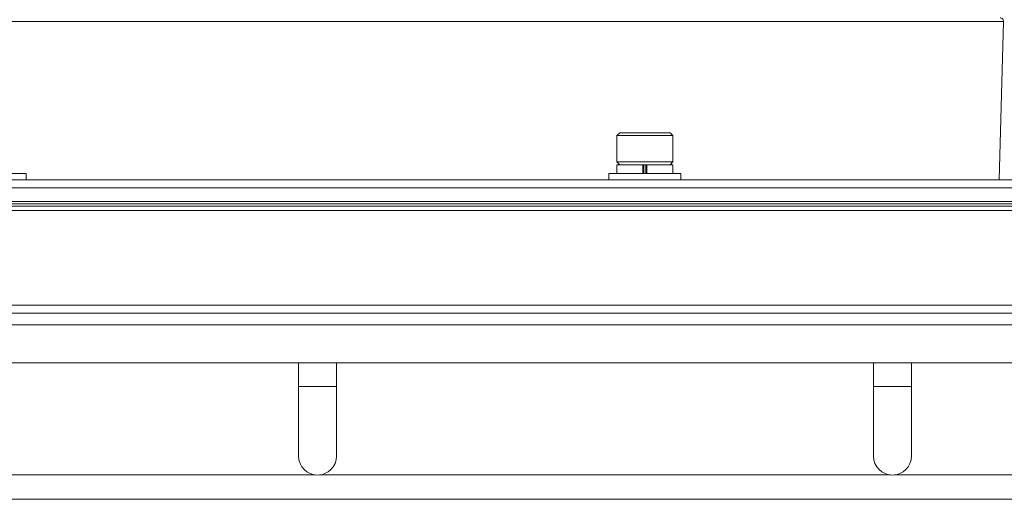
# Model space of a CAD drawing. Units: millimetres. Extents: x 54 to 2148, y 11 to 1376.
# Drawn here: x 637 to 760, y 299 to 360 of the extents above; entities that cross this region are included whole.
import ezdxf

# ---------------------------------------------------------------- set-up
doc = ezdxf.new("R2010")
doc.units = ezdxf.units.MM
doc.header["$LTSCALE"] = 5

msp = doc.modelspace()

# ---------------------------------------------------------------- linework, layer by layer
at = {"color": 7, "linetype": 'Continuous', "lineweight": 15}
for p, q in [((760.21, 359.34), (588.39, 359.34)), ((759.66, 339.51), (760.21, 359.34)), ((712.15, 345.41), (711.8, 345.06)), ((712.15, 345.41), (718.45, 345.41)), ((718.8, 345.06), (718.45, 345.41)), ((711.8, 345.06), (711.8, 341.76)), ((718.8, 345.06), (711.8, 345.06)), ((718.8, 341.76), (718.8, 345.06)), ((711.8, 341.76), (712.15, 341.41)), ((711.8, 341.76), (718.8, 341.76)), ((718.45, 341.41), (718.8, 341.76)), ((711.8, 341.41), (711.8, 340.31)), ((715.06, 341.41), (711.8, 341.41)), ((715.54, 341.41), (715.06, 341.41)), ((715.06, 341.41), (715.06, 340.31)), ((715.06, 341.41), (715.09, 341.41)), ((715.17, 341.41), (715.17, 340.31)), ((715.42, 341.41), (715.42, 340.31)), ((715.51, 341.41), (715.54, 341.41)), ((715.54, 341.41), (715.54, 340.31)), ((718.8, 341.41), (715.54, 341.41)), ((718.8, 340.31), (718.8, 341.41)), ((770.91, 339.51), (577.69, 339.51)), ((637.8, 340.31), (628.8, 340.31)), ((637.8, 339.51), (637.8, 340.31)), ((710.8, 340.31), (710.8, 339.51)), ((715.3, 340.31), (710.8, 340.31)), ((719.8, 340.31), (715.3, 340.31)), ((719.8, 339.51), (719.8, 340.31)), ((830.22, 338.51), (518.38, 338.51)), ((830.22, 336.81), (518.38, 336.81)), ((518.38, 336.51), (793.74, 336.51)), ((518.38, 336.21), (830.22, 336.21)), ((830.22, 335.69), (518.38, 335.69)), ((518.38, 323.81), (830.22, 323.81)), ((821.35, 322.81), (527.25, 322.81)), ((821.35, 321.34), (527.25, 321.34)), ((514.71, 316.58), (833.89, 316.58)), ((671.92, 316.58), (671.92, 313.64)), ((676.68, 313.64), (676.68, 316.58)), ((743.92, 316.58), (743.92, 313.64)), ((748.68, 313.64), (748.68, 316.58)), ((671.92, 313.64), (671.92, 304.9)), ((676.68, 304.9), (676.68, 313.64)), ((743.92, 313.64), (743.92, 304.9)), ((748.68, 304.9), (748.68, 313.64)), ((674.05, 302.54), (602.54, 302.54)), ((746.05, 302.54), (674.54, 302.54)), ((818.05, 302.54), (746.54, 302.54)), ((523.5, 299.49), (825.1, 299.49))]:
    msp.add_line(p, q, dxfattribs=at)
at = {"color": 8, "linetype": 'Continuous', "lineweight": 15}
for p, q in [((676.68, 313.64), (671.92, 313.64)), ((748.68, 313.64), (743.92, 313.64))]:
    msp.add_line(p, q, dxfattribs=at)
at = {"color": 7, "linetype": 'Continuous', "lineweight": 15}
for centre in [(674.3, 304.9), (746.3, 304.9)]:
    msp.add_arc(centre, 2.38, 180, 0, dxfattribs=at)
msp.add_open_spline([(759.78, 359.82), (759.84, 359.81), (759.95, 359.8), (760.08, 359.71), (760.16, 359.58), (760.2, 359.46), (760.2, 359.38), (760.21, 359.34)], degree=3, knots=[0, 0, 0, 0, 0.282602, 0.53294, 0.722262, 0.876924, 1, 1, 1, 1], dxfattribs=at)

doc.saveas('drawing.dxf')
